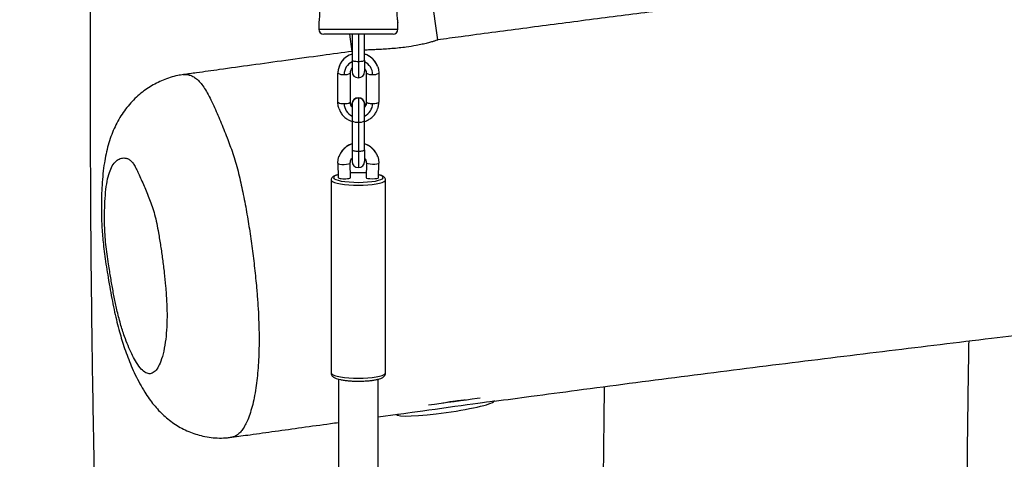
# Model space of a CAD drawing. Units: millimetres. Extents: x 56 to 352, y 31 to 273.
# Drawn here: x 125 to 134, y 134 to 138 of the extents above; entities that cross this region are included whole.
import ezdxf

# ---------------------------------------------------------------- set-up
doc = ezdxf.new("R2010")
doc.units = ezdxf.units.MM
doc.styles.add('SLDTEXTSTYLE0', font='TXT', dxfattribs={"width": 0.75})
doc.dimstyles.new('SLDDIMSTYLE0', dxfattribs={"dimtxt": 3.5, "dimasz": 4, "dimexe": 0, "dimexo": 0.0625, "dimgap": 0.875, "dimtad": 1, "dimlfac": 40, "dimrnd": 1e-09, "dimzin": 12, "dimdsep": 46, "dimtxsty": 'SLDTEXTSTYLE0', "dimsah": 1, "dimcen": 0.09, "dimadec": 0, "dimazin": 3, "dimtfac": 1, "dimtofl": 0, "dimtmove": 0, "dimatfit": 3, "dimfxl": 0, "dimfrac": 2, "dimtolj": 1, "dimtzin": 12, "dimarcsym": 0})

# ---------------------------------------------------------------- blocks, each defined once
blk = doc.blocks.new('_D_5')
at = {"color": 7, "linetype": 'Continuous', "lineweight": 0}
for p, q in [((121.5757, 144.6456), (121.5757, 262.5846)), ((314.6755, 74.5871), (314.6755, 262.5846)), ((121.5757, 261.5846), (314.6755, 261.5846))]:
    blk.add_line(p, q, dxfattribs=at)
at = {"color": 7, "linetype": 'Continuous', "lineweight": 18}
for points in [[(121.5757, 261.5846), (125.5757, 261.0766), (125.5757, 262.0926)], [(314.6755, 261.5846), (310.6755, 262.0926), (310.6755, 261.0766)]]:
    blk.add_solid(points, dxfattribs=at)
at = {"color": 7, "linetype": 'Continuous', "lineweight": 18, "insert": (212.9534, 266.0964), "char_height": 3.5, "attachment_point": 1, "style": 'SLDTEXTSTYLE0'}
blk.add_mtext('7720', dxfattribs=at)
blk = doc.blocks.new('_D_7')
at = {"color": 7, "linetype": 'Continuous', "lineweight": 0}
for p, q in [((124.9758, 249.8718), (59.6395, 249.8718)), ((60.6395, 249.8718), (60.6395, 31.4194)), ((120.5757, 31.4194), (59.6395, 31.4194))]:
    blk.add_line(p, q, dxfattribs=at)
at = {"color": 7, "linetype": 'Continuous', "lineweight": 18}
for points in [[(60.6395, 249.8718), (60.1315, 245.8718), (61.1475, 245.8718)], [(60.6395, 31.4194), (61.1475, 35.4194), (60.1315, 35.4194)]]:
    blk.add_solid(points, dxfattribs=at)
at = {"color": 7, "linetype": 'Continuous', "lineweight": 18, "insert": (56.1278, 135.4734), "char_height": 3.5, "attachment_point": 1, "rotation": 90, "style": 'SLDTEXTSTYLE0'}
blk.add_mtext('8740', dxfattribs=at)
blk = doc.blocks.new('_D_8')
at = {"color": 7, "linetype": 'Continuous', "lineweight": 0}
for p, q in [((194.0193, 212.3718), (67.0757, 212.3718)), ((68.0757, 68.1456), (68.0757, 212.3718)), ((120.5757, 68.1456), (67.0757, 68.1456))]:
    blk.add_line(p, q, dxfattribs=at)
at = {"color": 7, "linetype": 'Continuous', "lineweight": 18}
for points in [[(68.0757, 212.3718), (67.5677, 208.3718), (68.5837, 208.3718)], [(68.0757, 68.1456), (68.5837, 72.1456), (67.5677, 72.1456)]]:
    blk.add_solid(points, dxfattribs=at)
at = {"color": 7, "linetype": 'Continuous', "lineweight": 18, "insert": (63.5639, 135.4734), "char_height": 3.5, "attachment_point": 1, "rotation": 90, "style": 'SLDTEXTSTYLE0'}
blk.add_mtext('5770', dxfattribs=at)

msp = doc.modelspace()

# ---------------------------------------------------------------- linework, layer by layer
at = {"color": 7, "linetype": 'Continuous', "lineweight": 25}
for p, q in [((128.75275, 138.0684), (128.6338, 138.91917)), ((127.55068, 138.24549), (127.55068, 138.17638)), ((128.35068, 138.17638), (128.35068, 138.24597)), ((128.30068, 138.12639), (127.60067, 138.12639)), ((127.86113, 138.12639), (127.8856, 137.95139)), ((127.88818, 138.12639), (127.88818, 137.86317)), ((128.01317, 137.86317), (128.01317, 138.12639)), ((127.88818, 137.86317), (127.88818, 137.74733)), ((128.01317, 137.86317), (128.01317, 137.74733)), ((127.74443, 137.43738), (127.74443, 137.73167)), ((127.86943, 137.73167), (127.86943, 137.43738)), ((128.03192, 137.43738), (128.03192, 137.73167)), ((128.15693, 137.73167), (128.15693, 137.43738)), ((127.95068, 137.4803), (127.95068, 137.23793)), ((127.88818, 137.41899), (127.88818, 137.42172)), ((127.88818, 137.41899), (127.88818, 137.25006)), ((128.01317, 137.42172), (128.01317, 137.41899)), ((128.01317, 137.25006), (128.01317, 137.41899)), ((127.88818, 137.25006), (127.88818, 136.95577)), ((127.95068, 137.23793), (127.95068, 136.94363)), ((128.01317, 136.95577), (128.01317, 137.25006)), ((127.88818, 136.95577), (127.88818, 136.83993)), ((128.01317, 136.95577), (128.01317, 136.83993)), ((127.74446, 136.82071), (127.74701, 136.67709)), ((127.87203, 136.67717), (127.86944, 136.82293)), ((128.03191, 136.82293), (128.02933, 136.67717)), ((128.15434, 136.67709), (128.15689, 136.82071)), ((127.74651, 136.70514), (127.74139, 136.70368)), ((127.67568, 136.65261), (127.67568, 134.70293)), ((128.22568, 134.70293), (128.22568, 136.65261)), ((127.75067, 134.64025), (127.75067, 81.96378)), ((128.15068, 81.96378), (128.15068, 134.64006)), ((129.32574, 134.42139), (129.3256, 134.42239)), ((128.15068, 134.2576), (128.34959, 134.28487))]:
    msp.add_line(p, q, dxfattribs=at)
at = {"color": 8, "linetype": 'Continuous', "lineweight": 25}
for p, q in [((127.55068, 138.17638), (128.35068, 138.17638)), ((127.95068, 138.12639), (127.95068, 137.85103)), ((127.95068, 137.85103), (127.95068, 137.68483)), ((127.95068, 137.48422), (127.95068, 137.4803)), ((127.95068, 136.94363), (127.95068, 136.77743))]:
    msp.add_line(p, q, dxfattribs=at)
at = {"color": 7, "linetype": 'Continuous', "lineweight": 25, "flags": 128}
for points in [[(128.14578, 137.79727), (128.15297, 137.77114), (128.15693, 137.73167)], [(127.75557, 137.37178), (127.7484, 137.39791), (127.74443, 137.43738)], [(127.74446, 136.82075), (127.7478, 136.86071), (127.75512, 136.88857)], [(128.14613, 136.8889), (128.15355, 136.86071), (128.15689, 136.82075)], [(127.74446, 136.82075), (127.74922, 136.81618), (127.76276, 136.81248), (127.78304, 136.81019), (127.80695, 136.80968), (127.83087, 136.81101), (127.85114, 136.81399), (127.86469, 136.81816), (127.86944, 136.82289)], [(128.15689, 136.82075), (128.15214, 136.81618), (128.13859, 136.81248), (128.11832, 136.81019), (128.0944, 136.80968), (128.07049, 136.81101), (128.05022, 136.81399), (128.03667, 136.81816), (128.03191, 136.82289)], [(128.65978, 134.37877), (128.72054, 134.38727), (128.78602, 134.39642), (128.85217, 134.40567), (128.9178, 134.41485), (128.98176, 134.42379), (129.04289, 134.43234), (129.10011, 134.44033), (129.15241, 134.44764), (129.1813, 134.45168)]]:
    msp.add_lwpolyline(points, dxfattribs=at)
at = {"color": 8, "linetype": 'Continuous', "lineweight": 25, "flags": 128}
for points in [[(127.74139, 136.70368), (127.73418, 136.7014), (127.71442, 136.69301), (127.70323, 136.68404), (127.70096, 136.67482), (127.70772, 136.66569), (127.72327, 136.65697), (127.74704, 136.64897), (127.77816, 136.642), (127.81552, 136.63629), (127.85776, 136.63207), (127.90337, 136.62946), (127.95068, 136.62859)], [(127.95068, 136.62859), (127.99799, 136.62946), (128.0436, 136.63207), (128.08584, 136.63629), (128.1232, 136.642), (128.15432, 136.64897), (128.17809, 136.65697), (128.19363, 136.66569), (128.20039, 136.67482), (128.19814, 136.68404), (128.18693, 136.69301), (128.16718, 136.7014), (128.15484, 136.70514)], [(127.67568, 136.65255), (127.67817, 136.64544), (127.68914, 136.6361), (127.70851, 136.62731), (127.73568, 136.61931), (127.76975, 136.61239), (127.80964, 136.60677), (127.85405, 136.60262), (127.90158, 136.60007), (127.95068, 136.59921)], [(127.95068, 136.59921), (127.99979, 136.60007), (128.0473, 136.60262), (128.09173, 136.60677), (128.13161, 136.61239), (128.16568, 136.61931), (128.19285, 136.62731), (128.21222, 136.6361), (128.22318, 136.64544), (128.22568, 136.65291)], [(127.67568, 134.70293), (127.67817, 134.69576), (127.68914, 134.68643), (127.70851, 134.67763), (127.73568, 134.66964), (127.76975, 134.66272), (127.80964, 134.65709), (127.85405, 134.65294), (127.90158, 134.65039), (127.95068, 134.64953)], [(127.95068, 134.64953), (127.99979, 134.65039), (128.0473, 134.65294), (128.09173, 134.65709), (128.13161, 134.66272), (128.16568, 134.66964), (128.19285, 134.67763), (128.21222, 134.68643), (128.22318, 134.69576), (128.22568, 134.70293)], [(128.35178, 134.28523), (128.35627, 134.28585), (128.37948, 134.2891), (128.41074, 134.29347), (128.44948, 134.29889), (128.49503, 134.30525), (128.54656, 134.31246), (128.60316, 134.32037), (128.66383, 134.32885), (128.72746, 134.33775), (128.79294, 134.3469), (128.85908, 134.35615), (128.92472, 134.36533), (128.98869, 134.37427), (129.04982, 134.38282), (129.10704, 134.39081), (129.15932, 134.39813), (129.20574, 134.40461), (129.24548, 134.41017), (129.27779, 134.41469), (129.30214, 134.41809), (129.31806, 134.42032), (129.32529, 134.42133), (129.32574, 134.42139)]]:
    msp.add_lwpolyline(points, dxfattribs=at)
at = {"color": 7, "linetype": 'Continuous', "lineweight": 25}
for centre, radius, start, end in [((127.60068, 138.17638), 0.05, 180, 270), ((128.30068, 138.17638), 0.05, 270, 0), ((127.79189, 137.80912), 0.09084, 238.496315, 279.52761), ((127.82196, 137.80912), 0.09084, 260.47239, 301.503685), ((127.95068, 137.74733), 0.0625, 180, 270), ((127.95068, 137.74733), 0.0625, 270, 0), ((128.07939, 137.80912), 0.09084, 238.496315, 279.52761), ((128.10947, 137.80908), 0.0908, 260.463105, 301.51297), ((127.95068, 137.42172), 0.0625, 90, 180), ((127.95008, 137.4184), 0.0619, 89.442147, 179.45456), ((127.95068, 137.42172), 0.0625, 0, 90), ((127.95127, 137.4184), 0.0619, 0.54537, 90.546996), ((127.79189, 137.51483), 0.09084, 238.496315, 279.52761), ((127.82196, 137.51483), 0.09084, 260.47239, 301.503685), ((127.93565, 137.3275), 0.09083, 238.494687, 279.529238), ((127.96571, 137.32749), 0.09082, 260.474162, 301.506003), ((127.95068, 136.83993), 0.0625, 180, 270), ((127.95068, 136.83993), 0.0625, 270, 0), ((127.95068, 135.48394), 1.24176, 86.331205, 93.668795)]:
    msp.add_arc(centre, radius, start, end, dxfattribs=at)
at = {"color": 8, "linetype": 'Continuous', "lineweight": 25}
for centre, radius, start, end in [((127.9477, 137.73011), 0.20328, 107.025154, 179.559946), ((127.95314, 137.72918), 0.20432, 19.468013, 72.913382), ((127.94784, 137.71887), 0.14091, 115.046847, 179.726878), ((127.95355, 137.71889), 0.14087, 0.263623, 64.962652), ((127.94784, 137.42592), 0.14091, 180.273122, 244.953153), ((127.94829, 137.4375), 0.07886, 180.088612, 220.339974), ((127.95322, 137.43745), 0.0787, 319.618299, 359.953116), ((127.95355, 137.42589), 0.14087, 295.037348, 359.736377), ((127.94822, 136.82178), 0.20433, 107.088465, 160.919406), ((127.95308, 136.82171), 0.20441, 19.189486, 72.902705), ((127.92947, 137.22252), 2.96748, 277.861709, 278.075063)]:
    msp.add_arc(centre, radius, start, end, dxfattribs=at)
at = {"color": 7, "linetype": 'Continuous', "lineweight": 25}
for centre, major_axis, ratio, start_param, end_param in [((127.80953, 136.67713), (0.06251, 0), 0.194137, 3.1415927, 6.2866397), ((128.09183, 136.67713), (0.06251, 0), 0.194137, 3.1415927, 6.2797309), ((128.83055, 134.35216), (0.49518, 0.06923), 0.1, 4.712389, 6.2831853), ((128.83055, 134.35216), (-0.49518, -0.06923), 0.1, 0, 1.5707963)]:
    msp.add_ellipse(centre, major_axis=major_axis, ratio=ratio, start_param=start_param, end_param=end_param, dxfattribs=at)
for points, knots in [([(160.75929, 142.39622), (160.75558, 142.39559), (160.61575, 142.37205), (160.3413, 142.32913), (159.93765, 142.26865), (159.53877, 142.21433), (159.14324, 142.16557), (158.74795, 142.12114), (158.34855, 142.07957), (157.94043, 142.03931), (157.51878, 141.99874), (157.11232, 141.95942), (156.71982, 141.92038), (156.34076, 141.88119), (155.94171, 141.83792), (155.51984, 141.78959), (155.0723, 141.73527), (154.6458, 141.68034), (154.24315, 141.62584), (153.86774, 141.57291), (153.47395, 141.51514), (153.0606, 141.45214), (152.62645, 141.38348), (152.17942, 141.31034), (151.71883, 141.23331), (151.24397, 141.15275), (150.74478, 141.06743), (150.21969, 140.97753), (149.70005, 140.88884), (149.18742, 140.80196), (148.68358, 140.71734), (148.15752, 140.63), (147.60824, 140.54006), (147.03473, 140.44764), (146.44809, 140.35476), (145.84832, 140.26159), (145.23544, 140.16826), (144.59739, 140.07314), (143.93324, 139.97632), (143.26426, 139.88108), (142.5912, 139.78751), (141.91488, 139.69567), (141.21404, 139.60277), (140.48793, 139.50892), (139.73606, 139.41425), (138.95874, 139.31887), (138.12932, 139.21902), (137.24834, 139.11444), (136.31671, 139.0047), (135.36348, 138.89257), (134.39143, 138.77766), (133.52905, 138.67464), (132.7812, 138.58411), (132.15201, 138.507), (131.51912, 138.42833), (130.88338, 138.34801), (130.24726, 138.26615), (129.61571, 138.18346), (129.11719, 138.11745), (128.83008, 138.07886), (128.75046, 138.06816)], [0, 0, 0, 0, 0.0003486, 0.0131482, 0.0257904, 0.0382561, 0.0505767, 0.06288, 0.0753061, 0.0879984, 0.1011081, 0.1147913, 0.1260511, 0.1378475, 0.1502664, 0.1633948, 0.1773242, 0.192148, 0.2033127, 0.2150173, 0.2272979, 0.2401929, 0.2537404, 0.2679838, 0.2820997, 0.2969298, 0.3125221, 0.3289261, 0.3461915, 0.3612739, 0.3770198, 0.3934599, 0.4106247, 0.4285458, 0.4472552, 0.4656465, 0.4847954, 0.5047301, 0.5254784, 0.5470699, 0.5674548, 0.5885831, 0.6104774, 0.6331611, 0.6566571, 0.6809667, 0.7060366, 0.7344165, 0.7635553, 0.7933658, 0.8237599, 0.8546487, 0.8741648, 0.8938163, 0.9135801, 0.9334339, 0.9533413, 0.9731305, 0.9925486, 1, 1, 1, 1]), ([(125.32338, 128.57176), (125.32388, 128.59453), (125.32977, 128.86663), (125.33433, 129.38275), (125.33671, 130.11724), (125.33316, 130.72166), (125.32805, 131.20541), (125.32307, 131.57574), (125.31701, 131.95936), (125.30995, 132.35788), (125.30209, 132.7731), (125.2936, 133.20716), (125.28477, 133.66257), (125.27619, 134.12419), (125.26821, 134.59316), (125.26106, 135.07062), (125.25478, 135.57573), (125.24979, 136.11124), (125.24655, 136.67401), (125.24484, 137.26132), (125.24464, 137.86771), (125.24573, 138.49019), (125.24788, 139.07938), (125.25076, 139.62854), (125.25299, 139.99151), (125.2544, 140.18494), (125.25459, 140.21011)], [0, 0, 0, 0, 0.0058686, 0.0701394, 0.1330087, 0.1951698, 0.2259382, 0.2577221, 0.2906514, 0.3248542, 0.3604841, 0.3977237, 0.4367848, 0.477911, 0.5167435, 0.557685, 0.6009894, 0.6469358, 0.6956976, 0.7460225, 0.7982921, 0.8519716, 0.9064483, 0.9501419, 0.9935121, 1, 1, 1, 1]), ([(129.32208, 134.4167), (129.44729, 134.43351), (129.72693, 134.47105), (130.35732, 134.55472), (131.21361, 134.66657), (132.264, 134.79956), (133.30869, 134.92853), (134.30645, 135.04925), (135.25525, 135.16253), (136.15341, 135.26893), (137.03577, 135.37316), (137.90001, 135.47555), (138.74387, 135.57636), (139.56507, 135.67587), (140.36153, 135.77441), (141.13201, 135.87236), (141.87622, 135.96953), (142.5947, 136.0658), (143.28815, 136.16105), (143.95727, 136.25521), (144.60274, 136.34815), (145.22526, 136.43979), (145.82549, 136.53004), (146.45082, 136.62596), (147.09807, 136.72735), (147.76431, 136.83399), (148.40012, 136.93774), (149.00681, 137.03844), (149.59656, 137.1377), (150.16963, 137.23527), (150.72637, 137.33079), (151.25631, 137.42202), (151.76096, 137.50875), (152.24182, 137.59078), (152.72566, 137.67213), (153.21153, 137.75188), (153.69857, 137.82874), (154.16056, 137.89867), (154.62472, 137.96593), (155.08994, 138.03009), (155.55541, 138.0908), (155.99501, 138.14499), (156.41127, 138.19352), (156.80669, 138.23726), (157.21569, 138.28042), (157.63829, 138.32312), (158.07532, 138.36607), (158.49642, 138.40738), (158.90644, 138.44872), (159.31014, 138.49177), (159.79011, 138.54703), (160.35454, 138.62073), (160.94494, 138.70929), (161.32257, 138.77316), (161.48216, 138.80015)], [0, 0, 0, 0, 0.011671, 0.0260655, 0.0587628, 0.0915014, 0.1240184, 0.1562097, 0.1845921, 0.2125591, 0.2400378, 0.2669553, 0.29324, 0.31882, 0.3436246, 0.3675996, 0.3907518, 0.413103, 0.4346761, 0.455492, 0.4755727, 0.4949396, 0.5136142, 0.5316169, 0.5533288, 0.5740539, 0.5938334, 0.612707, 0.6307152, 0.6489133, 0.6662293, 0.6827097, 0.6984008, 0.713348, 0.7275964, 0.7435536, 0.7586725, 0.7730076, 0.7866088, 0.8019123, 0.8163279, 0.8299372, 0.8428201, 0.8550549, 0.8667202, 0.8808634, 0.8943624, 0.9073699, 0.9200362, 0.9325097, 0.9449362, 0.9647166, 0.985089, 1, 1, 1, 1]), ([(127.55084, 138.40662), (127.55081, 138.40686), (127.55068, 138.40764), (127.55185, 138.40068), (127.55384, 138.38692), (127.55615, 138.3662), (127.55771, 138.34017), (127.55771, 138.3113), (127.5559, 138.28352), (127.55328, 138.26136), (127.55107, 138.24738), (127.55084, 138.24608), (127.55074, 138.24549)], [0, 0, 0, 0, 0.041284, 0.1333273, 0.2282055, 0.3310408, 0.442868, 0.560611, 0.6801086, 0.7978651, 0.908715, 1, 1, 1, 1]), ([(128.35054, 138.24597), (128.35058, 138.24572), (128.35078, 138.24458), (128.34976, 138.25051), (128.34789, 138.26304), (128.34556, 138.28277), (128.34381, 138.30802), (128.34352, 138.33671), (128.34505, 138.36485), (128.34771, 138.38861), (128.34987, 138.40303), (128.35091, 138.40882), (128.35065, 138.40745), (128.35063, 138.40736)], [0, 0, 0, 0, 0.0259935, 0.1182754, 0.2122015, 0.3134959, 0.4239246, 0.5409408, 0.6603558, 0.7786549, 0.8909825, 0.9928558, 1, 1, 1, 1]), ([(128.75138, 138.06796), (128.75177, 138.06798), (128.75326, 138.06806), (128.74384, 138.06435), (128.72343, 138.05736), (128.69092, 138.04743), (128.64849, 138.03583), (128.596, 138.02331), (128.52627, 138.00881), (128.46838, 138.00012), (128.43405, 137.99496)], [0, 0, 0, 0, 0.04382899, 0.16841131, 0.29654676, 0.42225003, 0.55152392, 0.67863448, 0.8094759, 1, 1, 1, 1]), ([(128.43405, 137.99496), (128.41068, 137.992), (128.36326, 137.98598), (128.2902, 137.97938), (128.21758, 137.97432), (128.14796, 137.97063), (128.08309, 137.96763), (128.03767, 137.96566), (128.01713, 137.96437), (128.01317, 137.96412)], [0, 0, 0, 0, 0.1573573, 0.3193443, 0.4766873, 0.638506, 0.7974804, 0.9610404, 1, 1, 1, 1]), ([(127.88818, 137.95175), (127.78845, 137.93817), (127.5652, 137.90778), (127.22607, 137.86129), (126.87944, 137.81354), (126.57877, 137.77196), (126.34961, 137.74015), (126.2277, 137.7232), (126.18333, 137.71703)], [0, 0, 0, 0, 0.175474, 0.3928044, 0.5967005, 0.7854179, 0.9219082, 1, 1, 1, 1]), ([(127.88818, 137.92542), (127.88752, 137.92528), (127.87368, 137.92227), (127.84867, 137.90945), (127.8151, 137.88701), (127.78726, 137.85765), (127.76708, 137.82773), (127.75967, 137.80666), (127.75669, 137.79821)], [0, 0, 0, 0, 0.0106954, 0.2228174, 0.4348179, 0.64671, 0.8583542, 1, 1, 1, 1]), ([(127.88818, 137.86317), (127.88912, 137.86158), (127.891, 137.8584), (127.90545, 137.85439), (127.92611, 137.85158), (127.94249, 137.85121), (127.95068, 137.85103)], [0, 0, 0, 0, 0.2500205, 0.4999628, 0.749937, 1, 1, 1, 1]), ([(127.95068, 137.85103), (127.95887, 137.85121), (127.97525, 137.85158), (127.99591, 137.85439), (128.01036, 137.8584), (128.01223, 137.86158), (128.01317, 137.86317)], [0, 0, 0, 0, 0.2499731, 0.4999772, 0.7499495, 1, 1, 1, 1]), ([(128.14544, 137.79792), (128.14081, 137.80945), (128.13122, 137.83335), (128.10796, 137.86522), (128.07872, 137.89274), (128.0471, 137.91332), (128.02436, 137.92113), (128.01433, 137.92457)], [0, 0, 0, 0, 0.1972573, 0.408872, 0.6206693, 0.8327175, 1, 1, 1, 1]), ([(127.75669, 137.79821), (127.755, 137.79415), (127.74819, 137.77778), (127.74506, 137.75491), (127.74456, 137.73666), (127.74443, 137.73167)], [0, 0, 0, 0, 0.1935804, 0.7798357, 1, 1, 1, 1]), ([(127.86943, 137.73167), (127.86956, 137.73482), (127.87001, 137.74608), (127.87484, 137.7638), (127.88409, 137.77561), (127.88818, 137.78083)], [0, 0, 0, 0, 0.1778572, 0.6365319, 1, 1, 1, 1]), ([(128.01317, 137.78038), (128.01594, 137.77733), (128.02425, 137.76818), (128.03054, 137.75089), (128.03152, 137.7373), (128.03192, 137.73167)], [0, 0, 0, 0, 0.225916, 0.6797026, 1, 1, 1, 1]), ([(126.18376, 137.7169), (126.16429, 137.71407), (126.11898, 137.70748), (126.05018, 137.68892), (125.97803, 137.66325), (125.90962, 137.63164), (125.84477, 137.59472), (125.78345, 137.55291), (125.72176, 137.50272), (125.66387, 137.44629), (125.61036, 137.38406), (125.56233, 137.31744), (125.51967, 137.2465), (125.48219, 137.17106), (125.4497, 137.09069), (125.42228, 137.0049), (125.40055, 136.91558), (125.38317, 136.81981), (125.36982, 136.71546), (125.36087, 136.60397), (125.35647, 136.50057), (125.35443, 136.40644), (125.35459, 136.31952), (125.3569, 136.2335), (125.36138, 136.1488), (125.36817, 136.06493), (125.37772, 135.97552), (125.38992, 135.87925), (125.40535, 135.77382), (125.42359, 135.66149), (125.44376, 135.54481), (125.4654, 135.42861), (125.48798, 135.3194), (125.5117, 135.21651), (125.53633, 135.12162), (125.56243, 135.03264), (125.5904, 134.94683), (125.62194, 134.85972), (125.6576, 134.77126), (125.69798, 134.68155), (125.74209, 134.59445), (125.78888, 134.51352), (125.83568, 134.44297), (125.88272, 134.38102), (125.93179, 134.32485), (125.984, 134.27311), (126.04085, 134.22488), (126.1021, 134.18113), (126.16748, 134.14247), (126.23589, 134.10977), (126.30706, 134.0833), (126.38302, 134.06272), (126.46297, 134.04909), (126.54568, 134.04392), (126.6155, 134.04538), (126.657, 134.0516), (126.67168, 134.0538)], [0, 0, 0, 0, 0.01220871, 0.02840659, 0.04450047, 0.06053856, 0.07657819, 0.09293493, 0.11002405, 0.12795209, 0.14593242, 0.16408441, 0.18253764, 0.20145784, 0.22104712, 0.24164261, 0.26261867, 0.28386446, 0.30872864, 0.33440083, 0.35797314, 0.37643341, 0.39438442, 0.41156709, 0.42814317, 0.44427408, 0.46023451, 0.47977053, 0.4997295, 0.52109635, 0.54496271, 0.56783462, 0.58939775, 0.61006048, 0.63035937, 0.64846118, 0.66733917, 0.6878239, 0.70933528, 0.73214716, 0.75704624, 0.77973522, 0.79915903, 0.81671711, 0.83313298, 0.84887319, 0.86438691, 0.88022633, 0.89573969, 0.91112142, 0.92641196, 0.94163787, 0.95842584, 0.97493283, 0.99113732, 1, 1, 1, 1]), ([(127.75592, 137.37113), (127.76054, 137.3596), (127.77013, 137.33571), (127.7934, 137.30383), (127.82263, 137.27631), (127.85461, 137.25553), (127.87776, 137.24761), (127.88818, 137.24404)], [0, 0, 0, 0, 0.1959777, 0.4062447, 0.6166468, 0.8273193, 1, 1, 1, 1]), ([(127.88818, 137.38868), (127.88542, 137.39172), (127.8771, 137.40087), (127.87084, 137.41817), (127.86984, 137.43176), (127.86943, 137.43738)], [0, 0, 0, 0, 0.2259279, 0.6796635, 1, 1, 1, 1]), ([(128.03192, 137.43738), (128.0318, 137.43423), (128.03134, 137.42297), (128.02654, 137.40525), (128.01727, 137.39344), (128.01317, 137.38822)], [0, 0, 0, 0, 0.1778467, 0.636438, 1, 1, 1, 1]), ([(128.01317, 137.24363), (128.01384, 137.24377), (128.02768, 137.24678), (128.05269, 137.2596), (128.08626, 137.28204), (128.1141, 137.31141), (128.13428, 137.34133), (128.14169, 137.3624), (128.14466, 137.37084)], [0, 0, 0, 0, 0.0106953, 0.222802, 0.4348686, 0.6467146, 0.8583561, 1, 1, 1, 1]), ([(128.03192, 137.43738), (128.03286, 137.43579), (128.03474, 137.43261), (128.0492, 137.4286), (128.06986, 137.42579), (128.08624, 137.42543), (128.09443, 137.42525)], [0, 0, 0, 0, 0.2499802, 0.5000189, 0.7500383, 1, 1, 1, 1]), ([(128.09443, 137.42525), (128.10262, 137.42543), (128.119, 137.42579), (128.13966, 137.42859), (128.15411, 137.43261), (128.15599, 137.43579), (128.15693, 137.43738)], [0, 0, 0, 0, 0.2500686, 0.500075, 0.7500328, 1, 1, 1, 1]), ([(128.14466, 137.37084), (128.14635, 137.37491), (128.15317, 137.39127), (128.15629, 137.41414), (128.15679, 137.4324), (128.15693, 137.43738)], [0, 0, 0, 0, 0.1935804, 0.7798357, 1, 1, 1, 1]), ([(127.88818, 137.01803), (127.88752, 137.01788), (127.87368, 137.01488), (127.84866, 137.00206), (127.81511, 136.97961), (127.78724, 136.95026), (127.76677, 136.91978), (127.75918, 136.89811), (127.75601, 136.88907)], [0, 0, 0, 0, 0.0105905, 0.2206196, 0.4305582, 0.640372, 0.8499403, 1, 1, 1, 1]), ([(128.14558, 136.88949), (128.14145, 136.9003), (128.13256, 136.92355), (128.1103, 136.95507), (128.08157, 136.98313), (128.04889, 137.00506), (128.02471, 137.01375), (128.01317, 137.01789)], [0, 0, 0, 0, 0.1814542, 0.390473, 0.599634, 0.8090469, 1, 1, 1, 1]), ([(125.97249, 135.85141), (125.96629, 135.89606), (125.95389, 135.98534), (125.93364, 136.10593), (125.91377, 136.2126), (125.89317, 136.30472), (125.86794, 136.38535), (125.83188, 136.47997), (125.78591, 136.59298), (125.7409, 136.69472), (125.70672, 136.76701), (125.68349, 136.8097), (125.65842, 136.84358), (125.63235, 136.86343), (125.60557, 136.87377), (125.57275, 136.87613), (125.53443, 136.86743), (125.49277, 136.83647), (125.45674, 136.78489), (125.42786, 136.71096), (125.40679, 136.61648), (125.3937, 136.50025), (125.38813, 136.38608), (125.38623, 136.2832), (125.38694, 136.1941), (125.39103, 136.10026), (125.39983, 136.00208), (125.4122, 135.90243), (125.42547, 135.81127), (125.44133, 135.70956), (125.46002, 135.59736), (125.48408, 135.46763), (125.51244, 135.33276), (125.54697, 135.19765), (125.58552, 135.07711), (125.62392, 134.97749), (125.6609, 134.895), (125.70184, 134.81784), (125.74631, 134.75147), (125.79341, 134.7056), (125.83805, 134.69012), (125.87929, 134.70148), (125.91616, 134.73856), (125.94991, 134.80124), (125.97902, 134.89156), (126.00084, 135.00482), (126.01414, 135.13198), (126.01936, 135.26857), (126.01531, 135.42004), (126.00433, 135.57047), (125.9899, 135.71486), (125.97829, 135.80589), (125.97249, 135.85141)], [0, 0, 0, 0, 0.0196677, 0.0393291, 0.0535635, 0.0677287, 0.0820843, 0.0965347, 0.1256124, 0.154695, 0.1664759, 0.1782606, 0.1899469, 0.2043285, 0.2187871, 0.2332341, 0.2593919, 0.285622, 0.3117126, 0.3350218, 0.3583134, 0.3815414, 0.4048067, 0.4192692, 0.4337427, 0.4481443, 0.4627004, 0.4773459, 0.4919827, 0.5029047, 0.5223703, 0.5418499, 0.5612711, 0.5844037, 0.6075411, 0.6266109, 0.6457454, 0.6648233, 0.6888623, 0.7128704, 0.7369367, 0.7610191, 0.7851269, 0.8092444, 0.8369825, 0.8647143, 0.8884969, 0.9122534, 0.9360576, 0.9599157, 0.9799551, 1, 1, 1, 1]), ([(127.86944, 136.82293), (127.86951, 136.82608), (127.86976, 136.83735), (127.87445, 136.85562), (127.88385, 136.86799), (127.88818, 136.87369)], [0, 0, 0, 0, 0.1727792, 0.61848, 1, 1, 1, 1]), ([(127.88818, 136.95577), (127.88912, 136.95418), (127.891, 136.951), (127.90545, 136.94699), (127.92611, 136.94418), (127.94249, 136.94382), (127.95068, 136.94363)], [0, 0, 0, 0, 0.2499681, 0.4999168, 0.7499306, 1, 1, 1, 1]), ([(127.95068, 136.94363), (127.95887, 136.94382), (127.97525, 136.94418), (127.99591, 136.94699), (128.01035, 136.951), (128.01223, 136.95418), (128.01317, 136.95577)], [0, 0, 0, 0, 0.24997948, 0.50002327, 0.75000197, 1, 1, 1, 1]), ([(128.01317, 136.87298), (128.01594, 136.86994), (128.02425, 136.86079), (128.03071, 136.84306), (128.03155, 136.829), (128.03191, 136.82293)], [0, 0, 0, 0, 0.2203601, 0.6629322, 1, 1, 1, 1]), ([(127.73217, 136.70228), (127.73068, 136.70189), (127.71916, 136.69886), (127.70494, 136.69232), (127.68919, 136.6824), (127.67957, 136.67), (127.67464, 136.65848), (127.67589, 136.65294), (127.676, 136.65246)], [0, 0, 0, 0, 0.046538, 0.3604876, 0.6190484, 0.805933, 0.9831248, 1, 1, 1, 1]), ([(128.225, 136.65346), (128.22459, 136.65801), (128.2237, 136.66792), (128.21469, 136.67937), (128.20274, 136.68897), (128.18487, 136.69739), (128.1686, 136.70333), (128.15643, 136.70595), (128.15487, 136.70628)], [0, 0, 0, 0, 0.1320409, 0.2873366, 0.4623323, 0.6983141, 0.9612898, 1, 1, 1, 1]), ([(134.11939, 129.89558), (134.11777, 129.96876), (134.11174, 130.24085), (134.10469, 130.72046), (134.09816, 131.34234), (134.09498, 132.01898), (134.0955, 132.75032), (134.10041, 133.53568), (134.10856, 134.29718), (134.1163, 134.7965), (134.11986, 135.02636)], [0, 0, 0, 0, 0.0427974, 0.1591365, 0.2804531, 0.4064231, 0.5547591, 0.7080407, 0.8655982, 1, 1, 1, 1]), ([(127.67586, 134.70267), (127.67657, 134.6965), (127.67799, 134.68434), (127.68775, 134.6702), (127.69977, 134.65955), (127.71637, 134.65019), (127.73894, 134.64187), (127.76966, 134.63434), (127.80007, 134.62891), (127.82204, 134.62656), (127.83001, 134.62571)], [0, 0, 0, 0, 0.0928162, 0.1828345, 0.2793235, 0.400055, 0.5695581, 0.7321885, 0.9028455, 1, 1, 1, 1]), ([(127.95068, 134.61932), (127.95847, 134.61936), (127.98113, 134.61949), (128.01829, 134.6209), (128.06044, 134.62405), (128.09947, 134.62872), (128.13445, 134.63485), (128.16496, 134.64263), (128.18795, 134.65148), (128.20494, 134.66183), (128.21699, 134.6743), (128.22484, 134.68846), (128.22483, 134.69853), (128.22483, 134.70236)], [0, 0, 0, 0, 0.0579299, 0.1685001, 0.279388, 0.3909201, 0.5037289, 0.6191214, 0.7405516, 0.8286786, 0.8963749, 0.9605916, 1, 1, 1, 1]), ([(127.83001, 134.62571), (127.8354, 134.62506), (127.85374, 134.62285), (127.88865, 134.62066), (127.92404, 134.61943), (127.94482, 134.61934), (127.95068, 134.61932)], [0, 0, 0, 0, 0.1489669, 0.5060986, 0.8607568, 1, 1, 1, 1]), ([(130.43471, 134.56427), (130.43204, 134.36353), (130.42592, 133.90165), (130.41982, 133.16794), (130.41681, 132.35248), (130.41907, 131.51018), (130.42674, 130.66618), (130.43748, 130.10475), (130.44272, 129.83126)], [0, 0, 0, 0, 0.127244, 0.2927636, 0.4650422, 0.6440842, 0.826624, 1, 1, 1, 1]), ([(128.80545, 134.39914), (128.80892, 134.39991), (128.85133, 134.40939), (128.89425, 134.41565), (128.93366, 134.42139)], [0, 0, 0, 0, 0.0818608, 1, 1, 1, 1]), ([(128.93366, 134.42139), (128.95648, 134.42425), (128.99108, 134.4286), (129.02224, 134.43034), (129.03284, 134.43093)], [0, 0, 0, 0, 0.6597009, 1, 1, 1, 1]), ([(126.6721, 134.05268), (126.73392, 134.06133), (126.87956, 134.08171), (127.11561, 134.11462), (127.38623, 134.15223), (127.60011, 134.18186), (127.72359, 134.19887), (127.75067, 134.2026)], [0, 0, 0, 0, 0.1719576, 0.4051541, 0.6565821, 0.9246736, 1, 1, 1, 1])]:
    msp.add_open_spline(points, degree=3, knots=knots, dxfattribs=at)
at = {"color": 8, "linetype": 'Continuous', "lineweight": 25}
for points, knots in [([(126.18362, 137.71503), (126.18905, 137.71641), (126.20534, 137.72055), (126.23403, 137.71628), (126.2693, 137.70526), (126.30592, 137.68358), (126.34281, 137.65105), (126.37948, 137.60579), (126.4159, 137.54891), (126.45253, 137.48071), (126.50005, 137.38085), (126.55748, 137.24641), (126.62212, 137.08968), (126.67288, 136.95047), (126.70918, 136.83437), (126.73459, 136.74295), (126.75764, 136.64906), (126.78583, 136.52135), (126.81709, 136.35764), (126.85027, 136.15844), (126.86871, 136.02601), (126.87797, 135.95953)], [0, 0, 0, 0, 0.0231961, 0.0695254, 0.1158465, 0.1632276, 0.2105844, 0.254731, 0.2988908, 0.3446688, 0.390473, 0.4768731, 0.5635305, 0.6383508, 0.6766166, 0.7148697, 0.7504963, 0.7861358, 0.8589871, 0.9292185, 1, 1, 1, 1]), ([(126.87797, 135.95953), (126.88644, 135.89292), (126.90344, 135.75923), (126.92146, 135.57847), (126.93431, 135.41831), (126.94269, 135.27794), (126.94753, 135.14022), (126.94844, 135.01058), (126.94579, 134.89077), (126.94007, 134.77972), (126.93121, 134.67436), (126.9189, 134.57191), (126.90304, 134.47452), (126.88333, 134.38268), (126.86035, 134.30014), (126.83533, 134.23104), (126.80907, 134.17497), (126.78185, 134.13033), (126.75248, 134.09475), (126.7206, 134.06942), (126.69368, 134.05556), (126.67677, 134.05442), (126.67191, 134.05409)], [0, 0, 0, 0, 0.0690328, 0.1385636, 0.1883828, 0.238191, 0.2893751, 0.3405577, 0.3871359, 0.433715, 0.4814929, 0.5292737, 0.5818409, 0.6344108, 0.6883565, 0.7423008, 0.7889768, 0.8356529, 0.8833336, 0.9310122, 0.9801965, 1, 1, 1, 1])]:
    msp.add_open_spline(points, degree=3, knots=knots, dxfattribs=at)

# ---------------------------------------------------------------- dimensions: what is measured, and where the dimension line sits
at = {"color": 7, "linetype": 'Continuous', "lineweight": 18}
dim = msp.add_linear_dim(base=(314.67547, 261.58463), p1=(121.57568, 143.64558), p2=(314.67547, 73.5871), dimstyle='SLDDIMSTYLE0', dxfattribs=at)
dim.commit()
dim.dimension.update_dxf_attribs({"geometry": '_D_5', "text_midpoint": (218.12558, 261.58463), "dimtype": 160})
for base, p1, p2, picture, middle in [((60.63954, 31.41937), (125.9758, 249.87179), (121.57568, 31.41937), '_D_7', (60.63954, 140.64558)), ((68.07568, 212.37179), (121.57568, 68.14558), (195.01931, 212.37179), '_D_8', (68.07568, 140.64558))]:
    dim = msp.add_linear_dim(base=base, p1=p1, p2=p2, angle=90, dimstyle='SLDDIMSTYLE0', dxfattribs=at)
    dim.commit()
    dim.dimension.update_dxf_attribs({"geometry": picture, "text_midpoint": middle, "dimtype": 160})

doc.saveas('drawing.dxf')
